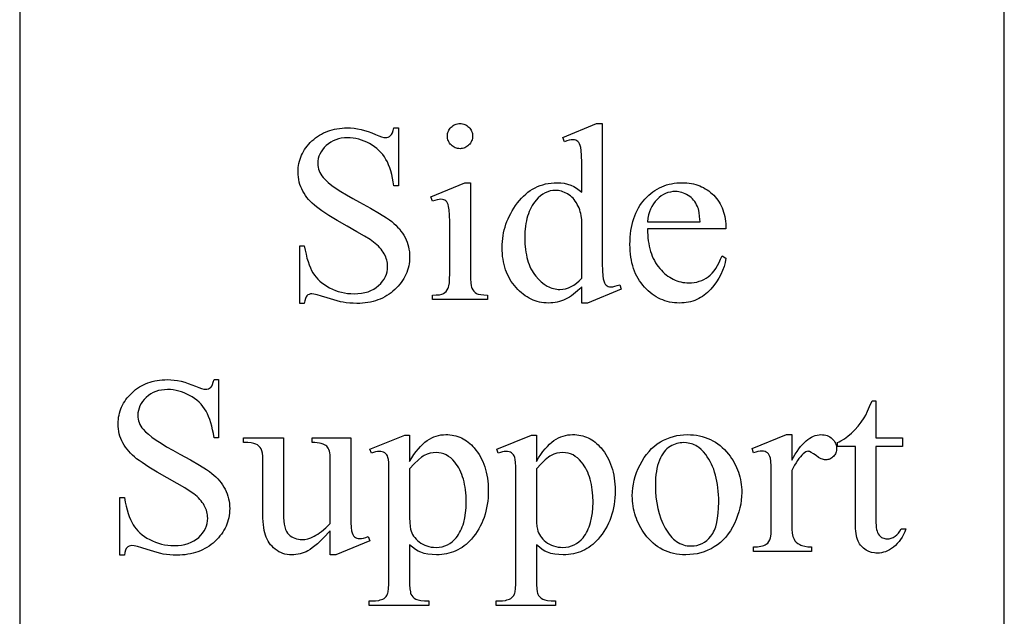
# Model space of a CAD drawing. Extents: x 2 to 220, y 0 to 66.
# Drawn here: x 162 to 165, y 9 to 11 of the extents above; entities that cross this region are included whole.
import ezdxf

# ---------------------------------------------------------------- set-up
doc = ezdxf.new("R2010")
doc.units = 0
doc.layers.add('LAYER_2', color=5, linetype='CONTINUOUS')

msp = doc.modelspace()

# ---------------------------------------------------------------- linework, layer by layer
at = {"layer": 'LAYER_2'}
for points in [[(162.0716, 4.6173), (165.0716, 4.6173), (165.0716, 13.6173), (162.0716, 13.6173)], [(163.4134, 10.9257), (163.4172, 10.9255), (163.421, 10.925), (163.4246, 10.9241), (163.428, 10.9229), (163.4313, 10.9213), (163.4345, 10.9194), (163.4375, 10.9172), (163.4403, 10.9146), (163.4429, 10.9117), (163.4452, 10.9087), (163.4471, 10.9055), (163.4487, 10.9022), (163.4499, 10.8988), (163.4508, 10.8952), (163.4513, 10.8915), (163.4515, 10.8876), (163.4513, 10.8837), (163.4508, 10.8799), (163.4499, 10.8763), (163.4487, 10.8729), (163.4471, 10.8695), (163.4452, 10.8664), (163.4429, 10.8633), (163.4403, 10.8604), (163.4375, 10.8578), (163.4345, 10.8555), (163.4313, 10.8535), (163.428, 10.8519), (163.4246, 10.8507), (163.421, 10.8498), (163.4172, 10.8493), (163.4134, 10.8491), (163.4095, 10.8493), (163.4057, 10.8498), (163.4021, 10.8507), (163.3986, 10.8519), (163.3953, 10.8535), (163.3921, 10.8555), (163.3891, 10.8578), (163.3862, 10.8604), (163.3835, 10.8633), (163.3812, 10.8664), (163.3793, 10.8695), (163.3777, 10.8729), (163.3765, 10.8763), (163.3756, 10.8799), (163.3751, 10.8837), (163.3749, 10.8876), (163.375, 10.8915), (163.3756, 10.8952), (163.3764, 10.8988), (163.3777, 10.9022), (163.3792, 10.9055), (163.3811, 10.9087), (163.3834, 10.9117), (163.386, 10.9146), (163.3889, 10.9172), (163.3919, 10.9194), (163.3951, 10.9213), (163.3984, 10.9229), (163.4019, 10.9241), (163.4056, 10.925), (163.4094, 10.9255)], [(163.7842, 10.428), (163.7779, 10.4217), (163.7717, 10.4158), (163.7654, 10.4103), (163.7592, 10.4053), (163.7531, 10.4008), (163.747, 10.3968), (163.7409, 10.3932), (163.7348, 10.3901), (163.7287, 10.3874), (163.7225, 10.3851), (163.7162, 10.3831), (163.7097, 10.3815), (163.7032, 10.3802), (163.6965, 10.3793), (163.6897, 10.3788), (163.6828, 10.3786), (163.6757, 10.3788), (163.6688, 10.3793), (163.662, 10.3803), (163.6554, 10.3816), (163.6488, 10.3832), (163.6423, 10.3853), (163.636, 10.3877), (163.6297, 10.3904), (163.6236, 10.3936), (163.6176, 10.3971), (163.6117, 10.401), (163.6059, 10.4052), (163.6003, 10.4099), (163.5947, 10.4149), (163.5892, 10.4202), (163.5839, 10.426), (163.5788, 10.432), (163.574, 10.4382), (163.5695, 10.4447), (163.5654, 10.4513), (163.5616, 10.4582), (163.5581, 10.4653), (163.555, 10.4725), (163.5522, 10.48), (163.5497, 10.4878), (163.5476, 10.4957), (163.5458, 10.5038), (163.5443, 10.5122), (163.5431, 10.5207), (163.5423, 10.5295), (163.5418, 10.5384), (163.5416, 10.5476), (163.5418, 10.5569), (163.5424, 10.566), (163.5433, 10.5751), (163.5446, 10.584), (163.5462, 10.5929), (163.5482, 10.6016), (163.5506, 10.6102), (163.5533, 10.6188), (163.5564, 10.6273), (163.5599, 10.6356), (163.5638, 10.6439), (163.568, 10.652), (163.5725, 10.6601), (163.5775, 10.668), (163.5828, 10.6759), (163.5884, 10.6836), (163.5944, 10.6911), (163.6005, 10.6981), (163.6069, 10.7046), (163.6135, 10.7106), (163.6203, 10.7162), (163.6273, 10.7212), (163.6345, 10.7258), (163.6419, 10.7299), (163.6495, 10.7335), (163.6574, 10.7367), (163.6654, 10.7393), (163.6737, 10.7415), (163.6821, 10.7432), (163.6908, 10.7444), (163.6997, 10.7451), (163.7088, 10.7453), (163.72, 10.7449), (163.7306, 10.7435), (163.7408, 10.7413), (163.7505, 10.7381), (163.7597, 10.734), (163.7684, 10.729), (163.7765, 10.7231), (163.7842, 10.7163), (163.7842, 10.78), (163.7841, 10.8068), (163.7835, 10.8279), (163.7827, 10.8432), (163.7814, 10.8529), (163.7798, 10.8591), (163.7778, 10.8643), (163.7754, 10.8684), (163.7725, 10.8714), (163.7693, 10.8735), (163.7658, 10.875), (163.7618, 10.876), (163.7575, 10.8763), (163.7522, 10.8759), (163.746, 10.8747), (163.7391, 10.8729), (163.7314, 10.8702), (163.7265, 10.8834), (163.8295, 10.9257), (163.8465, 10.9257), (163.8465, 10.5261), (163.8467, 10.4987), (163.8472, 10.4772), (163.8481, 10.4616), (163.8493, 10.452), (163.851, 10.4458), (163.853, 10.4406), (163.8555, 10.4365), (163.8584, 10.4333), (163.8616, 10.431), (163.8651, 10.4293), (163.8689, 10.4284), (163.8729, 10.428), (163.8784, 10.4284), (163.8848, 10.4296), (163.892, 10.4316), (163.9001, 10.4344), (163.9042, 10.4212), (163.8016, 10.3786), (163.7842, 10.3786)], [(163.2258, 10.9125), (163.2258, 10.7355), (163.2119, 10.7355), (163.21, 10.7479), (163.2078, 10.7597), (163.2053, 10.7708), (163.2024, 10.7813), (163.1992, 10.7911), (163.1956, 10.8003), (163.1918, 10.8088), (163.1875, 10.8166), (163.1829, 10.824), (163.1778, 10.831), (163.1723, 10.8375), (163.1663, 10.8437), (163.1598, 10.8495), (163.1528, 10.8549), (163.1454, 10.8599), (163.1376, 10.8646), (163.1294, 10.8687), (163.1212, 10.8723), (163.1129, 10.8754), (163.1045, 10.8779), (163.0961, 10.8798), (163.0876, 10.8812), (163.079, 10.882), (163.0704, 10.8823), (163.0608, 10.8819), (163.0516, 10.8808), (163.0429, 10.8789), (163.0346, 10.8763), (163.0267, 10.8729), (163.0192, 10.8688), (163.0121, 10.864), (163.0055, 10.8583), (162.9995, 10.8522), (162.9943, 10.8459), (162.9899, 10.8394), (162.9863, 10.8327), (162.9835, 10.8258), (162.9814, 10.8187), (162.9802, 10.8114), (162.9798, 10.8038), (162.9801, 10.798), (162.9809, 10.7924), (162.9821, 10.7869), (162.9839, 10.7815), (162.9862, 10.7762), (162.989, 10.7711), (162.9923, 10.7661), (162.9961, 10.7612), (163.0029, 10.7538), (163.0118, 10.7459), (163.0227, 10.7373), (163.0356, 10.7282), (163.0505, 10.7184), (163.0674, 10.7081), (163.0864, 10.6972), (163.1074, 10.6857), (163.1404, 10.6676), (163.1677, 10.6517), (163.1893, 10.6381), (163.198, 10.6321), (163.2053, 10.6267), (163.2116, 10.6214), (163.2176, 10.6159), (163.2232, 10.6102), (163.2285, 10.6043), (163.2333, 10.5981), (163.2378, 10.5917), (163.2419, 10.5851), (163.2457, 10.5782), (163.249, 10.5712), (163.2518, 10.5641), (163.2543, 10.5569), (163.2563, 10.5496), (163.2578, 10.5423), (163.2589, 10.5348), (163.2596, 10.5273), (163.2598, 10.5197), (163.2596, 10.5125), (163.2591, 10.5054), (163.2582, 10.4985), (163.257, 10.4917), (163.2554, 10.485), (163.2535, 10.4784), (163.2512, 10.4719), (163.2485, 10.4656), (163.2455, 10.4594), (163.2422, 10.4533), (163.2385, 10.4474), (163.2344, 10.4416), (163.23, 10.4359), (163.2253, 10.4303), (163.2202, 10.4249), (163.2147, 10.4195), (163.209, 10.4144), (163.203, 10.4097), (163.1969, 10.4052), (163.1906, 10.4011), (163.184, 10.3974), (163.1773, 10.3939), (163.1703, 10.3908), (163.1632, 10.388), (163.1558, 10.3855), (163.1483, 10.3834), (163.1405, 10.3816), (163.1325, 10.3801), (163.1244, 10.3789), (163.116, 10.3781), (163.1075, 10.3776), (163.0987, 10.3775), (163.0877, 10.3777), (163.0771, 10.3783), (163.0668, 10.3794), (163.0568, 10.3809), (163.0494, 10.3824), (163.0388, 10.3853), (163.0083, 10.3946), (162.9916, 10.3998), (162.9783, 10.4035), (162.9683, 10.4058), (162.9617, 10.4065), (162.9573, 10.4062), (162.9533, 10.4051), (162.9498, 10.4033), (162.9468, 10.4009), (162.9443, 10.3973), (162.9421, 10.3922), (162.9402, 10.3856), (162.9387, 10.3775), (162.9248, 10.3775), (162.9248, 10.5529), (162.9387, 10.5529), (162.9413, 10.5396), (162.944, 10.5271), (162.947, 10.5155), (162.9502, 10.5048), (162.9536, 10.4949), (162.9573, 10.4859), (162.9611, 10.4777), (162.9651, 10.4705), (162.9696, 10.4638), (162.9745, 10.4574), (162.98, 10.4513), (162.9861, 10.4454), (162.9927, 10.4399), (162.9999, 10.4346), (163.0076, 10.4297), (163.0159, 10.425), (163.0245, 10.4208), (163.0334, 10.4171), (163.0424, 10.414), (163.0517, 10.4114), (163.0611, 10.4094), (163.0708, 10.408), (163.0807, 10.4072), (163.0908, 10.4069), (163.1023, 10.4073), (163.1131, 10.4085), (163.1234, 10.4104), (163.133, 10.4131), (163.142, 10.4166), (163.1504, 10.4209), (163.1581, 10.426), (163.1653, 10.4318), (163.1717, 10.4382), (163.1773, 10.4448), (163.182, 10.4517), (163.1858, 10.459), (163.1888, 10.4665), (163.1909, 10.4742), (163.1922, 10.4823), (163.1926, 10.4907), (163.1925, 10.4954), (163.192, 10.5001), (163.1912, 10.5049), (163.19, 10.5096), (163.1886, 10.5144), (163.1868, 10.5192), (163.1823, 10.5288), (163.1795, 10.5335), (163.1764, 10.5382), (163.1729, 10.5428), (163.169, 10.5473), (163.1648, 10.5518), (163.1602, 10.5561), (163.15, 10.5646), (163.1395, 10.5719), (163.1226, 10.5823), (163.0993, 10.5959), (163.0696, 10.6127), (163.0392, 10.6302), (163.0135, 10.6458), (162.9925, 10.6595), (162.9838, 10.6657), (162.9763, 10.6714), (162.9695, 10.6769), (162.9632, 10.6826), (162.9573, 10.6884), (162.9519, 10.6944), (162.9468, 10.7005), (162.9422, 10.7068), (162.938, 10.7131), (162.9342, 10.7197), (162.9308, 10.7264), (162.9279, 10.7332), (162.9255, 10.7402), (162.9234, 10.7474), (162.9219, 10.7548), (162.9207, 10.7623), (162.9201, 10.7699), (162.9199, 10.7778), (162.92, 10.7846), (162.9205, 10.7913), (162.9213, 10.7979), (162.9225, 10.8044), (162.924, 10.8107), (162.9258, 10.8169), (162.9279, 10.8231), (162.9304, 10.829), (162.9332, 10.8349), (162.9364, 10.8407), (162.9398, 10.8463), (162.9436, 10.8518), (162.9477, 10.8572), (162.9522, 10.8625), (162.957, 10.8676), (162.9621, 10.8727), (162.9675, 10.8775), (162.973, 10.882), (162.9788, 10.8862), (162.9847, 10.8901), (162.9908, 10.8937), (162.997, 10.8969), (163.0035, 10.8999), (163.0101, 10.9025), (163.0169, 10.9049), (163.0239, 10.9069), (163.0311, 10.9086), (163.0384, 10.91), (163.046, 10.9111), (163.0537, 10.9119), (163.0616, 10.9123), (163.0696, 10.9125), (163.0799, 10.9122), (163.0903, 10.9112), (163.1009, 10.9097), (163.1116, 10.9075), (163.1225, 10.9047), (163.1335, 10.9012), (163.1447, 10.8972), (163.156, 10.8925), (163.1658, 10.8884), (163.1741, 10.8854), (163.1807, 10.8836), (163.1858, 10.8831), (163.1905, 10.8834), (163.1948, 10.8845), (163.1985, 10.8863), (163.2019, 10.8889), (163.2048, 10.8926), (163.2075, 10.8977), (163.2098, 10.9044), (163.2119, 10.9125)], [(163.4447, 10.745), (163.4447, 10.4673), (163.445, 10.4524), (163.4459, 10.4402), (163.4473, 10.4308), (163.4483, 10.4271), (163.4494, 10.4241), (163.452, 10.419), (163.4552, 10.4147), (163.459, 10.411), (163.4634, 10.408), (163.4659, 10.4068), (163.4689, 10.4057), (163.4764, 10.4041), (163.4858, 10.4031), (163.4971, 10.4027), (163.4971, 10.3892), (163.3292, 10.3892), (163.3292, 10.4027), (163.3408, 10.4031), (163.3504, 10.404), (163.3578, 10.4055), (163.3608, 10.4065), (163.3632, 10.4077), (163.3673, 10.4105), (163.371, 10.4142), (163.3742, 10.4186), (163.377, 10.4239), (163.3781, 10.427), (163.3792, 10.4308), (163.3808, 10.4404), (163.3817, 10.4525), (163.382, 10.4673), (163.382, 10.6005), (163.3818, 10.6261), (163.3812, 10.6468), (163.3801, 10.6625), (163.3786, 10.6733), (163.3771, 10.6788), (163.3753, 10.6835), (163.373, 10.6872), (163.3703, 10.6901), (163.3673, 10.6921), (163.3637, 10.6936), (163.3595, 10.6945), (163.3549, 10.6948), (163.3493, 10.6944), (163.3432, 10.6934), (163.3365, 10.6916), (163.3292, 10.6891), (163.3239, 10.7027), (163.4281, 10.745)], [(163.9846, 10.6046), (163.9847, 10.5951), (163.9851, 10.5859), (163.9858, 10.5769), (163.9868, 10.5682), (163.9881, 10.5597), (163.9897, 10.5515), (163.9916, 10.5436), (163.9937, 10.5359), (163.9962, 10.5285), (163.999, 10.5214), (164.0021, 10.5145), (164.0055, 10.5078), (164.0091, 10.5014), (164.0131, 10.4953), (164.0174, 10.4895), (164.0219, 10.4839), (164.0267, 10.4786), (164.0316, 10.4736), (164.0366, 10.469), (164.0416, 10.4647), (164.0468, 10.4608), (164.0521, 10.4572), (164.0575, 10.4539), (164.063, 10.451), (164.0686, 10.4485), (164.0743, 10.4463), (164.0801, 10.4444), (164.086, 10.4428), (164.092, 10.4416), (164.0981, 10.4408), (164.1043, 10.4403), (164.1106, 10.4401), (164.119, 10.4404), (164.127, 10.4413), (164.1348, 10.4427), (164.1423, 10.4448), (164.1496, 10.4474), (164.1566, 10.4506), (164.1632, 10.4544), (164.1697, 10.4588), (164.1758, 10.4639), (164.1817, 10.4698), (164.1873, 10.4765), (164.1927, 10.4841), (164.1979, 10.4925), (164.2027, 10.5018), (164.2074, 10.5118), (164.2117, 10.5227), (164.2234, 10.5152), (164.221, 10.5024), (164.2176, 10.4899), (164.2132, 10.4777), (164.208, 10.4658), (164.2017, 10.4542), (164.1946, 10.4428), (164.1864, 10.4318), (164.1774, 10.421), (164.1726, 10.4159), (164.1676, 10.4111), (164.1624, 10.4066), (164.1571, 10.4025), (164.1517, 10.3987), (164.1461, 10.3952), (164.1404, 10.392), (164.1345, 10.3892), (164.1284, 10.3867), (164.1222, 10.3846), (164.1159, 10.3827), (164.1094, 10.3813), (164.1028, 10.3801), (164.096, 10.3793), (164.089, 10.3788), (164.0819, 10.3786), (164.0742, 10.3788), (164.0667, 10.3794), (164.0592, 10.3803), (164.0519, 10.3816), (164.0448, 10.3833), (164.0378, 10.3854), (164.0309, 10.3879), (164.0242, 10.3907), (164.0176, 10.3939), (164.0111, 10.3975), (164.0048, 10.4015), (163.9986, 10.4059), (163.9926, 10.4106), (163.9867, 10.4157), (163.981, 10.4212), (163.9753, 10.4271), (163.97, 10.4333), (163.965, 10.4397), (163.9603, 10.4464), (163.956, 10.4534), (163.952, 10.4606), (163.9483, 10.4681), (163.945, 10.4759), (163.9421, 10.4839), (163.9395, 10.4922), (163.9372, 10.5007), (163.9353, 10.5095), (163.9338, 10.5186), (163.9326, 10.5279), (163.9317, 10.5375), (163.9312, 10.5473), (163.931, 10.5574), (163.9312, 10.5684), (163.9317, 10.579), (163.9326, 10.5893), (163.9339, 10.5993), (163.9355, 10.609), (163.9374, 10.6184), (163.9397, 10.6275), (163.9424, 10.6363), (163.9454, 10.6448), (163.9488, 10.653), (163.9525, 10.6609), (163.9566, 10.6685), (163.961, 10.6757), (163.9658, 10.6827), (163.971, 10.6894), (163.9765, 10.6957), (163.9823, 10.7017), (163.9882, 10.7073), (163.9943, 10.7126), (164.0007, 10.7174), (164.0072, 10.7219), (164.0138, 10.726), (164.0207, 10.7296), (164.0277, 10.7329), (164.035, 10.7358), (164.0424, 10.7384), (164.05, 10.7405), (164.0577, 10.7422), (164.0657, 10.7436), (164.0738, 10.7446), (164.0821, 10.7451), (164.0906, 10.7453), (164.0978, 10.7452), (164.1048, 10.7447), (164.1117, 10.744), (164.1184, 10.7429), (164.1249, 10.7416), (164.1313, 10.74), (164.1375, 10.738), (164.1435, 10.7358), (164.1494, 10.7332), (164.1551, 10.7304), (164.1607, 10.7272), (164.1661, 10.7238), (164.1713, 10.7201), (164.1764, 10.716), (164.1813, 10.7117), (164.1861, 10.707), (164.1906, 10.7022), (164.1948, 10.6971), (164.1988, 10.6918), (164.2024, 10.6863), (164.2058, 10.6806), (164.2088, 10.6747), (164.2116, 10.6686), (164.2141, 10.6623), (164.2163, 10.6558), (164.2182, 10.6491), (164.2198, 10.6422), (164.2211, 10.6351), (164.2221, 10.6277), (164.2228, 10.6202), (164.2234, 10.6046)], [(163.7842, 10.4544), (163.7842, 10.6325), (163.7825, 10.6451), (163.7813, 10.6511), (163.7797, 10.657), (163.7779, 10.6628), (163.7758, 10.6685), (163.7734, 10.674), (163.7707, 10.6793), (163.7677, 10.6844), (163.7645, 10.6892), (163.7611, 10.6937), (163.7575, 10.6978), (163.7536, 10.7017), (163.7495, 10.7052), (163.7452, 10.7083), (163.7407, 10.7112), (163.7314, 10.7159), (163.7268, 10.7177), (163.7222, 10.7193), (163.7177, 10.7204), (163.7132, 10.7213), (163.7087, 10.7218), (163.7043, 10.7219), (163.6961, 10.7215), (163.6881, 10.7201), (163.6804, 10.7178), (163.6728, 10.7145), (163.6656, 10.7103), (163.6585, 10.7052), (163.6516, 10.6991), (163.645, 10.6921), (163.6409, 10.6871), (163.637, 10.6818), (163.6334, 10.6761), (163.63, 10.6703), (163.6269, 10.6641), (163.6241, 10.6576), (163.6216, 10.6509), (163.6193, 10.6438), (163.6173, 10.6365), (163.6155, 10.6289), (163.614, 10.6211), (163.6128, 10.6129), (163.6112, 10.5957), (163.6107, 10.5774), (163.6112, 10.5589), (163.6128, 10.5416), (163.6139, 10.5333), (163.6154, 10.5253), (163.617, 10.5176), (163.619, 10.5101), (163.6212, 10.503), (163.6237, 10.4961), (163.6264, 10.4895), (163.6294, 10.4832), (163.6326, 10.4771), (163.6361, 10.4714), (163.6399, 10.4659), (163.6439, 10.4607), (163.6523, 10.4512), (163.661, 10.4429), (163.6699, 10.4359), (163.679, 10.4302), (163.6836, 10.4279), (163.6883, 10.4258), (163.6931, 10.4241), (163.6979, 10.4226), (163.7028, 10.4215), (163.7078, 10.4207), (163.7128, 10.4203), (163.7178, 10.4201), (163.7264, 10.4206), (163.7349, 10.4222), (163.7433, 10.4249), (163.7516, 10.4287), (163.7599, 10.4335), (163.7681, 10.4394), (163.7762, 10.4464)], [(163.9846, 10.6265), (164.1446, 10.6265), (164.1434, 10.6419), (164.1416, 10.6548), (164.1394, 10.6653), (164.1381, 10.6696), (164.1366, 10.6733), (164.1341, 10.6784), (164.1313, 10.6833), (164.1283, 10.6878), (164.1249, 10.6921), (164.1212, 10.6961), (164.1173, 10.6999), (164.1131, 10.7033), (164.1085, 10.7065), (164.1038, 10.7093), (164.0991, 10.7118), (164.0943, 10.7138), (164.0894, 10.7155), (164.0845, 10.7168), (164.0796, 10.7178), (164.0746, 10.7184), (164.0695, 10.7185), (164.0618, 10.7182), (164.0542, 10.717), (164.0469, 10.7151), (164.0398, 10.7125), (164.0329, 10.709), (164.0262, 10.7049), (164.0197, 10.6999), (164.0135, 10.6942), (164.0076, 10.6878), (164.0024, 10.6809), (163.9978, 10.6733), (163.9939, 10.6651), (163.9906, 10.6563), (163.988, 10.647), (163.986, 10.637)], [(162.6776, 10.1451), (162.6776, 9.9681), (162.6637, 9.9681), (162.6618, 9.9805), (162.6596, 9.9923), (162.6571, 10.0034), (162.6542, 10.0138), (162.651, 10.0237), (162.6474, 10.0328), (162.6435, 10.0413), (162.6393, 10.0492), (162.6347, 10.0566), (162.6296, 10.0635), (162.6241, 10.0701), (162.6181, 10.0763), (162.6116, 10.0821), (162.6046, 10.0875), (162.5972, 10.0925), (162.5893, 10.0971), (162.5812, 10.1013), (162.573, 10.1049), (162.5647, 10.1079), (162.5563, 10.1104), (162.5479, 10.1124), (162.5394, 10.1138), (162.5308, 10.1146), (162.5222, 10.1149), (162.5126, 10.1145), (162.5034, 10.1134), (162.4947, 10.1115), (162.4863, 10.1089), (162.4784, 10.1055), (162.471, 10.1014), (162.4639, 10.0965), (162.4573, 10.0909), (162.4513, 10.0848), (162.4461, 10.0785), (162.4417, 10.072), (162.438, 10.0653), (162.4352, 10.0584), (162.4332, 10.0513), (162.432, 10.0439), (162.4316, 10.0364), (162.4319, 10.0306), (162.4326, 10.025), (162.4339, 10.0194), (162.4357, 10.014), (162.438, 10.0088), (162.4408, 10.0036), (162.444, 9.9986), (162.4479, 9.9938), (162.4547, 9.9864), (162.4636, 9.9784), (162.4745, 9.9699), (162.4874, 9.9607), (162.5023, 9.951), (162.5192, 9.9407), (162.5382, 9.9298), (162.5592, 9.9183), (162.5922, 9.9002), (162.6195, 9.8843), (162.6411, 9.8707), (162.6498, 9.8647), (162.6571, 9.8592), (162.6634, 9.854), (162.6694, 9.8485), (162.675, 9.8428), (162.6803, 9.8368), (162.6851, 9.8307), (162.6896, 9.8243), (162.6937, 9.8176), (162.6974, 9.8108), (162.7008, 9.8037), (162.7036, 9.7966), (162.7061, 9.7895), (162.708, 9.7822), (162.7096, 9.7748), (162.7107, 9.7674), (162.7114, 9.7599), (162.7116, 9.7523), (162.7114, 9.7451), (162.7109, 9.738), (162.71, 9.7311), (162.7088, 9.7242), (162.7072, 9.7175), (162.7052, 9.711), (162.703, 9.7045), (162.7003, 9.6982), (162.6973, 9.692), (162.694, 9.6859), (162.6903, 9.68), (162.6862, 9.6741), (162.6818, 9.6685), (162.6771, 9.6629), (162.672, 9.6574), (162.6665, 9.6521), (162.6608, 9.647), (162.6548, 9.6423), (162.6487, 9.6378), (162.6423, 9.6337), (162.6358, 9.6299), (162.629, 9.6265), (162.6221, 9.6234), (162.6149, 9.6206), (162.6076, 9.6181), (162.6, 9.616), (162.5923, 9.6142), (162.5843, 9.6127), (162.5762, 9.6115), (162.5678, 9.6107), (162.5592, 9.6102), (162.5505, 9.61), (162.5395, 9.6103), (162.5289, 9.6109), (162.5186, 9.612), (162.5086, 9.6134), (162.5012, 9.615), (162.4906, 9.6178), (162.4601, 9.6272), (162.4434, 9.6324), (162.4301, 9.6361), (162.4201, 9.6384), (162.4135, 9.6391), (162.409, 9.6387), (162.4051, 9.6377), (162.4016, 9.6359), (162.3986, 9.6334), (162.3961, 9.6299), (162.3939, 9.6248), (162.392, 9.6182), (162.3905, 9.61), (162.3765, 9.61), (162.3765, 9.7855), (162.3905, 9.7855), (162.3931, 9.7721), (162.3958, 9.7597), (162.3988, 9.7481), (162.402, 9.7373), (162.4054, 9.7275), (162.409, 9.7185), (162.4129, 9.7103), (162.4169, 9.703), (162.4213, 9.6964), (162.4263, 9.6899), (162.4318, 9.6838), (162.4379, 9.678), (162.4445, 9.6725), (162.4517, 9.6672), (162.4594, 9.6623), (162.4677, 9.6576), (162.4763, 9.6533), (162.4851, 9.6497), (162.4942, 9.6465), (162.5035, 9.644), (162.5129, 9.642), (162.5226, 9.6406), (162.5325, 9.6398), (162.5426, 9.6395), (162.554, 9.6399), (162.5649, 9.641), (162.5751, 9.643), (162.5848, 9.6457), (162.5938, 9.6492), (162.6022, 9.6535), (162.6099, 9.6585), (162.6171, 9.6644), (162.6235, 9.6707), (162.629, 9.6774), (162.6337, 9.6843), (162.6376, 9.6915), (162.6406, 9.699), (162.6427, 9.7068), (162.644, 9.7149), (162.6444, 9.7232), (162.6443, 9.728), (162.6438, 9.7327), (162.643, 9.7374), (162.6418, 9.7422), (162.6404, 9.747), (162.6386, 9.7517), (162.634, 9.7613), (162.6313, 9.7661), (162.6281, 9.7708), (162.6246, 9.7754), (162.6208, 9.7799), (162.6166, 9.7844), (162.612, 9.7887), (162.6018, 9.7972), (162.5912, 9.8044), (162.5743, 9.8149), (162.5511, 9.8285), (162.5214, 9.8453), (162.491, 9.8628), (162.4653, 9.8783), (162.4443, 9.8921), (162.4356, 9.8983), (162.428, 9.904), (162.4213, 9.9095), (162.415, 9.9152), (162.4091, 9.921), (162.4037, 9.927), (162.3986, 9.9331), (162.394, 9.9393), (162.3898, 9.9457), (162.386, 9.9523), (162.3826, 9.9589), (162.3797, 9.9658), (162.3772, 9.9728), (162.3752, 9.98), (162.3737, 9.9873), (162.3725, 9.9948), (162.3719, 10.0025), (162.3716, 10.0104), (162.3718, 10.0172), (162.3723, 10.0239), (162.3731, 10.0305), (162.3743, 10.0369), (162.3758, 10.0433), (162.3776, 10.0495), (162.3797, 10.0556), (162.3822, 10.0616), (162.385, 10.0675), (162.3881, 10.0732), (162.3916, 10.0789), (162.3954, 10.0844), (162.3995, 10.0898), (162.404, 10.0951), (162.4088, 10.1002), (162.4139, 10.1052), (162.4193, 10.1101), (162.4248, 10.1146), (162.4306, 10.1188), (162.4365, 10.1227), (162.4426, 10.1262), (162.4488, 10.1295), (162.4553, 10.1325), (162.4619, 10.1351), (162.4687, 10.1374), (162.4757, 10.1395), (162.4829, 10.1412), (162.4902, 10.1426), (162.4978, 10.1437), (162.5055, 10.1444), (162.5134, 10.1449), (162.5214, 10.1451), (162.5317, 10.1447), (162.5421, 10.1438), (162.5527, 10.1422), (162.5634, 10.1401), (162.5743, 10.1372), (162.5853, 10.1338), (162.5965, 10.1297), (162.6078, 10.1251), (162.6176, 10.1209), (162.6258, 10.118), (162.6325, 10.1162), (162.6376, 10.1156), (162.6423, 10.116), (162.6465, 10.1171), (162.6503, 10.1189), (162.6537, 10.1215), (162.6566, 10.1251), (162.6593, 10.1303), (162.6616, 10.1369), (162.6637, 10.1451)], [(164.6803, 10.0809), (164.6803, 9.9673), (164.7611, 9.9673), (164.7611, 9.9409), (164.6803, 9.9409), (164.6803, 9.7168), (164.6805, 9.7088), (164.6809, 9.7014), (164.6817, 9.6947), (164.6827, 9.6887), (164.6841, 9.6834), (164.6857, 9.6788), (164.6877, 9.6748), (164.69, 9.6715), (164.6924, 9.6688), (164.6951, 9.6664), (164.6979, 9.6644), (164.7009, 9.6628), (164.7041, 9.6615), (164.7075, 9.6606), (164.711, 9.66), (164.7147, 9.6598), (164.7208, 9.6603), (164.7269, 9.6618), (164.7329, 9.6642), (164.7388, 9.6676), (164.7443, 9.6719), (164.7492, 9.6772), (164.7534, 9.6833), (164.7569, 9.6904), (164.7716, 9.6904), (164.7682, 9.6814), (164.7644, 9.6731), (164.7602, 9.6652), (164.7557, 9.658), (164.7509, 9.6513), (164.7457, 9.6452), (164.7402, 9.6397), (164.7343, 9.6348), (164.7282, 9.6304), (164.7221, 9.6266), (164.716, 9.6234), (164.7098, 9.6207), (164.7035, 9.6187), (164.6972, 9.6172), (164.6909, 9.6164), (164.6845, 9.6161), (164.6802, 9.6162), (164.6759, 9.6167), (164.6673, 9.6185), (164.6589, 9.6215), (164.6505, 9.6257), (164.6465, 9.6282), (164.6428, 9.631), (164.6393, 9.6341), (164.6361, 9.6374), (164.6332, 9.641), (164.6305, 9.6448), (164.6281, 9.6489), (164.626, 9.6532), (164.6241, 9.658), (164.6225, 9.6634), (164.6212, 9.6694), (164.6201, 9.676), (164.6192, 9.6832), (164.6186, 9.6911), (164.6181, 9.7085), (164.6181, 9.9409), (164.5634, 9.9409), (164.5634, 9.9534), (164.5686, 9.9556), (164.5738, 9.9583), (164.5844, 9.9646), (164.595, 9.9723), (164.6058, 9.9815), (164.6164, 9.9919), (164.6263, 10.0031), (164.6357, 10.0153), (164.6445, 10.0285), (164.6493, 10.0371), (164.6549, 10.0487), (164.6613, 10.0633), (164.6686, 10.0809)], [(163.0802, 9.9673), (163.0802, 9.7579), (163.0804, 9.7309), (163.0809, 9.7096), (163.0818, 9.6942), (163.083, 9.6846), (163.0847, 9.6784), (163.0867, 9.6732), (163.0892, 9.669), (163.0921, 9.6659), (163.0953, 9.6636), (163.0988, 9.6619), (163.1026, 9.6609), (163.1066, 9.6606), (163.1127, 9.661), (163.1191, 9.6622), (163.1259, 9.6642), (163.133, 9.667), (163.1383, 9.6538), (163.0349, 9.6112), (163.018, 9.6112), (163.018, 9.6844), (162.997, 9.6625), (162.9875, 9.6532), (162.9787, 9.645), (162.9706, 9.638), (162.9631, 9.6321), (162.9562, 9.6273), (162.95, 9.6236), (162.9441, 9.6207), (162.9382, 9.6182), (162.9321, 9.616), (162.926, 9.6143), (162.9198, 9.6129), (162.9135, 9.612), (162.9071, 9.6114), (162.9006, 9.6112), (162.8935, 9.6114), (162.8866, 9.6122), (162.8799, 9.6135), (162.8735, 9.6154), (162.8673, 9.6177), (162.8614, 9.6206), (162.8557, 9.624), (162.8502, 9.628), (162.8451, 9.6323), (162.8404, 9.637), (162.8361, 9.6419), (162.8322, 9.6472), (162.8287, 9.6527), (162.8256, 9.6586), (162.8229, 9.6647), (162.8206, 9.6712), (162.8187, 9.6781), (162.817, 9.6857), (162.8156, 9.6941), (162.8144, 9.703), (162.8135, 9.7127), (162.8128, 9.7231), (162.8123, 9.7459), (162.8123, 9.9002), (162.812, 9.9115), (162.811, 9.9209), (162.8094, 9.9285), (162.8083, 9.9315), (162.807, 9.9341), (162.8041, 9.9386), (162.8005, 9.9425), (162.7963, 9.9459), (162.7914, 9.9487), (162.7885, 9.9499), (162.7851, 9.9509), (162.7768, 9.9524), (162.7664, 9.9532), (162.7538, 9.9534), (162.7538, 9.9673), (162.875, 9.9673), (162.875, 9.7361), (162.8752, 9.7245), (162.876, 9.714), (162.8773, 9.7045), (162.8792, 9.6961), (162.8815, 9.6887), (162.8844, 9.6823), (162.8878, 9.677), (162.8917, 9.6727), (162.8961, 9.6691), (162.9006, 9.6661), (162.9053, 9.6635), (162.9103, 9.6614), (162.9155, 9.6597), (162.9209, 9.6585), (162.9265, 9.6578), (162.9323, 9.6576), (162.9364, 9.6577), (162.9407, 9.6582), (162.9496, 9.6601), (162.9591, 9.6633), (162.9691, 9.6678), (162.9744, 9.6706), (162.9799, 9.674), (162.9856, 9.678), (162.9916, 9.6826), (163.0043, 9.6934), (163.018, 9.7066), (163.018, 9.9024), (163.0178, 9.9095), (163.0173, 9.916), (163.0164, 9.9218), (163.0153, 9.9271), (163.0138, 9.9318), (163.0119, 9.9359), (163.0097, 9.9394), (163.0072, 9.9423), (163.0041, 9.9447), (163.0004, 9.9468), (162.9959, 9.9487), (162.9906, 9.9502), (162.9847, 9.9515), (162.978, 9.9524), (162.9706, 9.953), (162.9625, 9.9534), (162.9625, 9.9673)], [(163.1387, 9.933), (163.2451, 9.976), (163.2594, 9.976), (163.2594, 9.8953), (163.2661, 9.9063), (163.2728, 9.9164), (163.2795, 9.9257), (163.2863, 9.9341), (163.293, 9.9417), (163.2997, 9.9484), (163.3064, 9.9542), (163.3132, 9.9592), (163.32, 9.9635), (163.3269, 9.9672), (163.3338, 9.9704), (163.3409, 9.973), (163.348, 9.975), (163.3552, 9.9764), (163.3626, 9.9772), (163.37, 9.9775), (163.3764, 9.9774), (163.3827, 9.9769), (163.3889, 9.9761), (163.3949, 9.975), (163.4008, 9.9736), (163.4066, 9.9718), (163.4122, 9.9697), (163.4177, 9.9673), (163.4231, 9.9646), (163.4283, 9.9616), (163.4334, 9.9583), (163.4383, 9.9546), (163.4431, 9.9506), (163.4478, 9.9463), (163.4523, 9.9417), (163.4567, 9.9368), (163.4619, 9.9304), (163.4667, 9.9239), (163.4712, 9.917), (163.4754, 9.91), (163.4792, 9.9027), (163.4827, 9.8952), (163.4859, 9.8874), (163.4887, 9.8794), (163.4912, 9.8712), (163.4934, 9.8627), (163.4952, 9.854), (163.4967, 9.8451), (163.4979, 9.8359), (163.4987, 9.8265), (163.4992, 9.8169), (163.4994, 9.807), (163.4992, 9.7959), (163.4986, 9.7851), (163.4976, 9.7745), (163.4962, 9.7642), (163.4944, 9.7541), (163.4922, 9.7443), (163.4896, 9.7347), (163.4866, 9.7253), (163.4831, 9.7162), (163.4793, 9.7073), (163.4751, 9.6987), (163.4705, 9.6903), (163.4655, 9.6821), (163.4601, 9.6742), (163.4543, 9.6665), (163.4481, 9.6591), (163.4427, 9.6533), (163.4372, 9.6479), (163.4315, 9.6428), (163.4256, 9.6381), (163.4195, 9.6338), (163.4133, 9.6299), (163.4069, 9.6263), (163.4003, 9.6232), (163.3936, 9.6203), (163.3867, 9.6179), (163.3796, 9.6159), (163.3724, 9.6142), (163.365, 9.6129), (163.3574, 9.6119), (163.3496, 9.6114), (163.3417, 9.6112), (163.3282, 9.6117), (163.3156, 9.6132), (163.304, 9.6156), (163.2986, 9.6172), (163.2934, 9.6191), (163.2856, 9.6226), (163.2773, 9.6276), (163.2686, 9.634), (163.2594, 9.6417), (163.2594, 9.5365), (163.2597, 9.5204), (163.2605, 9.5075), (163.2619, 9.4978), (163.2627, 9.4942), (163.2638, 9.4914), (163.2663, 9.4868), (163.2697, 9.4828), (163.2739, 9.4792), (163.2789, 9.4761), (163.2818, 9.4748), (163.2853, 9.4736), (163.294, 9.4719), (163.3049, 9.4708), (163.3179, 9.4704), (163.3179, 9.4565), (163.1368, 9.4565), (163.1368, 9.4704), (163.1462, 9.4704), (163.1562, 9.4708), (163.1655, 9.4722), (163.1698, 9.4734), (163.174, 9.4748), (163.1779, 9.4764), (163.1817, 9.4784), (163.1851, 9.4808), (163.1881, 9.4838), (163.1906, 9.4875), (163.1928, 9.4918), (163.1938, 9.4945), (163.1946, 9.4982), (163.1958, 9.5081), (163.1965, 9.5216), (163.1968, 9.5387), (163.1968, 9.8655), (163.1966, 9.8807), (163.196, 9.8929), (163.1951, 9.902), (163.1938, 9.9081), (163.192, 9.9124), (163.1899, 9.916), (163.1872, 9.9191), (163.1842, 9.9217), (163.1806, 9.9237), (163.1764, 9.9251), (163.1716, 9.9259), (163.1662, 9.9262), (163.1614, 9.9259), (163.1559, 9.9249), (163.1499, 9.9232), (163.1432, 9.9209)], [(163.525, 9.933), (163.6314, 9.976), (163.6458, 9.976), (163.6458, 9.8953), (163.6525, 9.9063), (163.6592, 9.9164), (163.6659, 9.9257), (163.6726, 9.9341), (163.6793, 9.9417), (163.6861, 9.9484), (163.6928, 9.9542), (163.6995, 9.9592), (163.7063, 9.9635), (163.7132, 9.9672), (163.7202, 9.9704), (163.7272, 9.973), (163.7344, 9.975), (163.7416, 9.9764), (163.7489, 9.9772), (163.7563, 9.9775), (163.7628, 9.9774), (163.7691, 9.9769), (163.7752, 9.9761), (163.7813, 9.975), (163.7872, 9.9736), (163.7929, 9.9718), (163.7986, 9.9697), (163.8041, 9.9673), (163.8094, 9.9646), (163.8146, 9.9616), (163.8197, 9.9583), (163.8247, 9.9546), (163.8295, 9.9506), (163.8342, 9.9463), (163.8387, 9.9417), (163.8431, 9.9368), (163.8483, 9.9304), (163.8531, 9.9239), (163.8576, 9.917), (163.8618, 9.91), (163.8656, 9.9027), (163.8691, 9.8952), (163.8722, 9.8874), (163.8751, 9.8794), (163.8776, 9.8712), (163.8797, 9.8627), (163.8816, 9.854), (163.8831, 9.8451), (163.8842, 9.8359), (163.8851, 9.8265), (163.8856, 9.8169), (163.8857, 9.807), (163.8855, 9.7959), (163.8849, 9.7851), (163.8839, 9.7745), (163.8825, 9.7642), (163.8807, 9.7541), (163.8785, 9.7443), (163.8759, 9.7347), (163.8729, 9.7253), (163.8695, 9.7162), (163.8657, 9.7073), (163.8615, 9.6987), (163.8569, 9.6903), (163.8519, 9.6821), (163.8465, 9.6742), (163.8406, 9.6665), (163.8344, 9.6591), (163.8291, 9.6533), (163.8235, 9.6479), (163.8178, 9.6428), (163.8119, 9.6381), (163.8059, 9.6338), (163.7997, 9.6299), (163.7933, 9.6263), (163.7867, 9.6232), (163.78, 9.6203), (163.7731, 9.6179), (163.766, 9.6159), (163.7587, 9.6142), (163.7513, 9.6129), (163.7437, 9.6119), (163.736, 9.6114), (163.728, 9.6112), (163.7145, 9.6117), (163.702, 9.6132), (163.6904, 9.6156), (163.6849, 9.6172), (163.6797, 9.6191), (163.672, 9.6226), (163.6637, 9.6276), (163.655, 9.634), (163.6458, 9.6417), (163.6458, 9.5365), (163.646, 9.5204), (163.6469, 9.5075), (163.6482, 9.4978), (163.6491, 9.4942), (163.6501, 9.4914), (163.6527, 9.4868), (163.6561, 9.4828), (163.6602, 9.4792), (163.6652, 9.4761), (163.6682, 9.4748), (163.6717, 9.4736), (163.6803, 9.4719), (163.6912, 9.4708), (163.7043, 9.4704), (163.7043, 9.4565), (163.5232, 9.4565), (163.5232, 9.4704), (163.5326, 9.4704), (163.5426, 9.4708), (163.5518, 9.4722), (163.5562, 9.4734), (163.5603, 9.4748), (163.5643, 9.4764), (163.5681, 9.4784), (163.5714, 9.4808), (163.5744, 9.4838), (163.577, 9.4875), (163.5792, 9.4918), (163.5801, 9.4945), (163.5809, 9.4982), (163.5822, 9.5081), (163.5829, 9.5216), (163.5831, 9.5387), (163.5831, 9.8655), (163.583, 9.8807), (163.5824, 9.8929), (163.5814, 9.902), (163.5801, 9.9081), (163.5784, 9.9124), (163.5762, 9.916), (163.5736, 9.9191), (163.5705, 9.9217), (163.5669, 9.9237), (163.5627, 9.9251), (163.5579, 9.9259), (163.5526, 9.9262), (163.5477, 9.9259), (163.5423, 9.9249), (163.5362, 9.9232), (163.5296, 9.9209)], [(164.1053, 9.9775), (164.115, 9.9773), (164.1245, 9.9766), (164.1337, 9.9754), (164.1426, 9.9738), (164.1514, 9.9717), (164.1598, 9.9691), (164.1681, 9.9661), (164.1761, 9.9626), (164.1838, 9.9587), (164.1913, 9.9542), (164.1986, 9.9494), (164.2056, 9.944), (164.2124, 9.9382), (164.219, 9.9319), (164.2253, 9.9251), (164.2313, 9.9179), (164.2362, 9.9115), (164.2408, 9.9049), (164.2451, 9.8983), (164.249, 9.8915), (164.2526, 9.8846), (164.2559, 9.8776), (164.2589, 9.8705), (164.2616, 9.8632), (164.264, 9.8558), (164.266, 9.8484), (164.2678, 9.8407), (164.2692, 9.833), (164.2703, 9.8252), (164.2711, 9.8172), (164.2716, 9.8092), (164.2717, 9.801), (164.2714, 9.7893), (164.2703, 9.7777), (164.2686, 9.766), (164.2662, 9.7543), (164.263, 9.7425), (164.2592, 9.7307), (164.2547, 9.7189), (164.2495, 9.707), (164.2436, 9.6955), (164.2373, 9.6847), (164.2304, 9.6746), (164.223, 9.6653), (164.2151, 9.6567), (164.2066, 9.6489), (164.1976, 9.6417), (164.1881, 9.6353), (164.1782, 9.6297), (164.1681, 9.6248), (164.1576, 9.6206), (164.1469, 9.6172), (164.1359, 9.6146), (164.1246, 9.6127), (164.113, 9.6116), (164.1012, 9.6112), (164.0915, 9.6114), (164.0822, 9.6121), (164.073, 9.6134), (164.0641, 9.6151), (164.0555, 9.6173), (164.0471, 9.6199), (164.039, 9.6231), (164.0311, 9.6267), (164.0235, 9.6309), (164.0161, 9.6355), (164.0089, 9.6406), (164.0021, 9.6462), (163.9954, 9.6523), (163.9891, 9.6588), (163.9829, 9.6659), (163.977, 9.6734), (163.9723, 9.68), (163.9679, 9.6867), (163.9638, 9.6935), (163.96, 9.7005), (163.9566, 9.7075), (163.9534, 9.7146), (163.9505, 9.7218), (163.9479, 9.7291), (163.9456, 9.7365), (163.9436, 9.744), (163.942, 9.7516), (163.9406, 9.7593), (163.9395, 9.7671), (163.9388, 9.775), (163.9383, 9.783), (163.9382, 9.7911), (163.9386, 9.803), (163.9397, 9.8149), (163.9415, 9.8267), (163.9441, 9.8385), (163.9474, 9.8503), (163.9514, 9.8621), (163.9562, 9.8739), (163.9618, 9.8857), (163.9679, 9.897), (163.9745, 9.9076), (163.9815, 9.9174), (163.9891, 9.9265), (163.9971, 9.9348), (164.0055, 9.9423), (164.0144, 9.9491), (164.0238, 9.9551), (164.0335, 9.9603), (164.0434, 9.9649), (164.0533, 9.9688), (164.0634, 9.9719), (164.0737, 9.9744), (164.0841, 9.9761), (164.0946, 9.9772)], [(164.4238, 9.9775), (164.4238, 9.8998), (164.4292, 9.9092), (164.4347, 9.918), (164.4401, 9.9262), (164.4456, 9.9338), (164.4511, 9.9408), (164.4566, 9.9472), (164.4622, 9.9529), (164.4677, 9.9581), (164.4733, 9.9627), (164.4789, 9.9666), (164.4845, 9.9699), (164.4901, 9.9727), (164.4958, 9.9748), (164.5014, 9.9763), (164.5071, 9.9772), (164.5128, 9.9775), (164.5179, 9.9773), (164.5227, 9.9767), (164.5274, 9.9758), (164.5318, 9.9744), (164.5359, 9.9726), (164.5399, 9.9704), (164.5436, 9.9679), (164.5471, 9.9649), (164.5503, 9.9617), (164.5531, 9.9583), (164.5554, 9.9549), (164.5573, 9.9513), (164.5588, 9.9475), (164.5599, 9.9437), (164.5605, 9.9397), (164.5607, 9.9357), (164.5606, 9.932), (164.5601, 9.9286), (164.5593, 9.9253), (164.5583, 9.9221), (164.5569, 9.919), (164.5552, 9.9161), (164.5532, 9.9134), (164.5509, 9.9108), (164.5484, 9.9084), (164.5458, 9.9063), (164.543, 9.9045), (164.5402, 9.9031), (164.5372, 9.902), (164.5341, 9.9012), (164.5309, 9.9007), (164.5275, 9.9006), (164.5242, 9.9008), (164.5207, 9.9014), (164.5172, 9.9024), (164.5135, 9.9038), (164.5098, 9.9056), (164.5059, 9.9079), (164.4979, 9.9136), (164.4902, 9.9193), (164.4836, 9.9233), (164.4781, 9.9258), (164.4757, 9.9264), (164.4736, 9.9266), (164.4701, 9.9261), (164.4665, 9.9247), (164.4627, 9.9224), (164.4589, 9.9191), (164.4546, 9.9149), (164.4503, 9.9101), (164.446, 9.9046), (164.4416, 9.8986), (164.4372, 9.8919), (164.4328, 9.8846), (164.4238, 9.8681), (164.4238, 9.7025), (164.4242, 9.689), (164.4256, 9.6773), (164.4266, 9.6721), (164.4278, 9.6673), (164.4293, 9.663), (164.4309, 9.6591), (164.4339, 9.6542), (164.4377, 9.6498), (164.4425, 9.6457), (164.4483, 9.6421), (164.4516, 9.6405), (164.4552, 9.6391), (164.4635, 9.637), (164.4731, 9.6357), (164.4841, 9.6353), (164.4841, 9.6217), (164.3072, 9.6217), (164.3072, 9.6353), (164.3195, 9.6358), (164.3251, 9.6365), (164.3302, 9.6374), (164.3349, 9.6386), (164.3392, 9.64), (164.343, 9.6417), (164.3464, 9.6436), (164.3508, 9.6471), (164.3544, 9.6515), (164.3574, 9.6567), (164.3596, 9.6629), (164.3605, 9.6676), (164.361, 9.6752), (164.3615, 9.6995), (164.3615, 9.8334), (164.3614, 9.8605), (164.3609, 9.8816), (164.3601, 9.8965), (164.3591, 9.9053), (164.3576, 9.9106), (164.3556, 9.9152), (164.353, 9.919), (164.35, 9.9221), (164.3465, 9.9244), (164.3426, 9.926), (164.3383, 9.927), (164.3336, 9.9274), (164.3276, 9.927), (164.3211, 9.9259), (164.3144, 9.9242), (164.3072, 9.9217), (164.3034, 9.9353), (164.4079, 9.9775)], [(164.0936, 9.953), (164.0886, 9.9528), (164.0836, 9.9523), (164.0786, 9.9513), (164.0736, 9.95), (164.0686, 9.9484), (164.0635, 9.9463), (164.0585, 9.9439), (164.0534, 9.9411), (164.0485, 9.9379), (164.0438, 9.9341), (164.0394, 9.9297), (164.0352, 9.9248), (164.0312, 9.9193), (164.0275, 9.9132), (164.024, 9.9066), (164.0208, 9.8994), (164.0179, 9.8917), (164.0154, 9.8835), (164.0132, 9.8747), (164.0115, 9.8654), (164.0101, 9.8555), (164.0091, 9.8452), (164.0086, 9.8343), (164.0084, 9.8228), (164.0088, 9.8043), (164.0102, 9.7864), (164.0126, 9.7692), (164.0159, 9.7526), (164.0201, 9.7366), (164.0252, 9.7213), (164.0313, 9.7067), (164.0384, 9.6927), (164.0422, 9.686), (164.0462, 9.6798), (164.0503, 9.6741), (164.0545, 9.6687), (164.059, 9.6638), (164.0635, 9.6593), (164.0682, 9.6553), (164.0731, 9.6516), (164.0781, 9.6484), (164.0833, 9.6457), (164.0886, 9.6433), (164.0941, 9.6414), (164.0997, 9.6399), (164.1054, 9.6388), (164.1113, 9.6382), (164.1174, 9.638), (164.1263, 9.6384), (164.1349, 9.6398), (164.143, 9.6422), (164.1508, 9.6455), (164.1581, 9.6498), (164.1651, 9.6549), (164.1716, 9.6611), (164.1778, 9.6681), (164.1806, 9.6721), (164.1833, 9.6764), (164.1858, 9.681), (164.1882, 9.686), (164.1923, 9.6969), (164.1956, 9.7092), (164.1982, 9.7228), (164.2001, 9.7378), (164.2012, 9.7542), (164.2015, 9.7719), (164.2014, 9.7833), (164.2009, 9.7943), (164.2001, 9.805), (164.1991, 9.8155), (164.1977, 9.8256), (164.196, 9.8354), (164.194, 9.8449), (164.1916, 9.8542), (164.189, 9.8631), (164.1861, 9.8717), (164.1828, 9.8799), (164.1793, 9.8879), (164.1754, 9.8956), (164.1712, 9.903), (164.1667, 9.91), (164.1619, 9.9168), (164.155, 9.9253), (164.1476, 9.9326), (164.1398, 9.9389), (164.1357, 9.9415), (164.1315, 9.944), (164.1271, 9.9461), (164.1227, 9.9479), (164.1181, 9.9495), (164.1135, 9.9507), (164.1038, 9.9524)], [(163.2594, 9.873), (163.2594, 9.744), (163.2596, 9.7248), (163.2603, 9.7093), (163.2613, 9.6973), (163.2628, 9.6889), (163.2644, 9.6835), (163.2664, 9.6783), (163.2689, 9.6732), (163.2719, 9.6683), (163.2754, 9.6636), (163.2793, 9.659), (163.2838, 9.6546), (163.2887, 9.6504), (163.294, 9.6465), (163.2996, 9.6432), (163.3056, 9.6403), (163.3119, 9.638), (163.3186, 9.6361), (163.3256, 9.6349), (163.3329, 9.6341), (163.3405, 9.6338), (163.3498, 9.6343), (163.3585, 9.6357), (163.3668, 9.638), (163.3747, 9.6412), (163.3821, 9.6453), (163.3891, 9.6504), (163.3956, 9.6563), (163.4017, 9.6632), (163.4054, 9.6682), (163.4088, 9.6734), (163.4121, 9.6788), (163.415, 9.6844), (163.4178, 9.6904), (163.4203, 9.6965), (163.4226, 9.7029), (163.4246, 9.7096), (163.4279, 9.7236), (163.4303, 9.7386), (163.4317, 9.7546), (163.4322, 9.7715), (163.4317, 9.7908), (163.4301, 9.8089), (163.4288, 9.8175), (163.4273, 9.8258), (163.4256, 9.8339), (163.4235, 9.8416), (163.4212, 9.8491), (163.4187, 9.8563), (163.4158, 9.8632), (163.4127, 9.8698), (163.4093, 9.8761), (163.4056, 9.8822), (163.4017, 9.8879), (163.3975, 9.8934), (163.3913, 9.9003), (163.3849, 9.9063), (163.3781, 9.9113), (163.3711, 9.9155), (163.3638, 9.9187), (163.3562, 9.921), (163.3483, 9.9224), (163.3402, 9.9228), (163.3311, 9.9223), (163.3221, 9.9206), (163.3132, 9.9177), (163.3043, 9.9138), (163.3006, 9.9116), (163.2964, 9.9087), (163.2863, 9.9002), (163.274, 9.8883)], [(163.6458, 9.873), (163.6458, 9.744), (163.646, 9.7248), (163.6466, 9.7093), (163.6477, 9.6973), (163.6492, 9.6889), (163.6507, 9.6835), (163.6528, 9.6783), (163.6553, 9.6732), (163.6583, 9.6683), (163.6617, 9.6636), (163.6657, 9.659), (163.6701, 9.6546), (163.675, 9.6504), (163.6803, 9.6465), (163.686, 9.6432), (163.692, 9.6403), (163.6983, 9.638), (163.7049, 9.6361), (163.7119, 9.6349), (163.7192, 9.6341), (163.7269, 9.6338), (163.7361, 9.6343), (163.7449, 9.6357), (163.7532, 9.638), (163.761, 9.6412), (163.7685, 9.6453), (163.7754, 9.6504), (163.7819, 9.6563), (163.788, 9.6632), (163.7917, 9.6682), (163.7952, 9.6734), (163.7984, 9.6788), (163.8014, 9.6844), (163.8041, 9.6904), (163.8066, 9.6965), (163.8089, 9.7029), (163.8109, 9.7096), (163.8143, 9.7236), (163.8167, 9.7386), (163.8181, 9.7546), (163.8186, 9.7715), (163.818, 9.7908), (163.8164, 9.8089), (163.8152, 9.8175), (163.8137, 9.8258), (163.8119, 9.8339), (163.8099, 9.8416), (163.8076, 9.8491), (163.805, 9.8563), (163.8022, 9.8632), (163.7991, 9.8698), (163.7957, 9.8761), (163.792, 9.8822), (163.7881, 9.8879), (163.7839, 9.8934), (163.7777, 9.9003), (163.7712, 9.9063), (163.7645, 9.9113), (163.7575, 9.9155), (163.7501, 9.9187), (163.7426, 9.921), (163.7347, 9.9224), (163.7265, 9.9228), (163.7175, 9.9223), (163.7085, 9.9206), (163.6996, 9.9177), (163.6907, 9.9138), (163.687, 9.9116), (163.6828, 9.9087), (163.6727, 9.9002), (163.6603, 9.8883)]]:
    msp.add_lwpolyline(points, close=True, dxfattribs=at)

doc.saveas('drawing.dxf')
